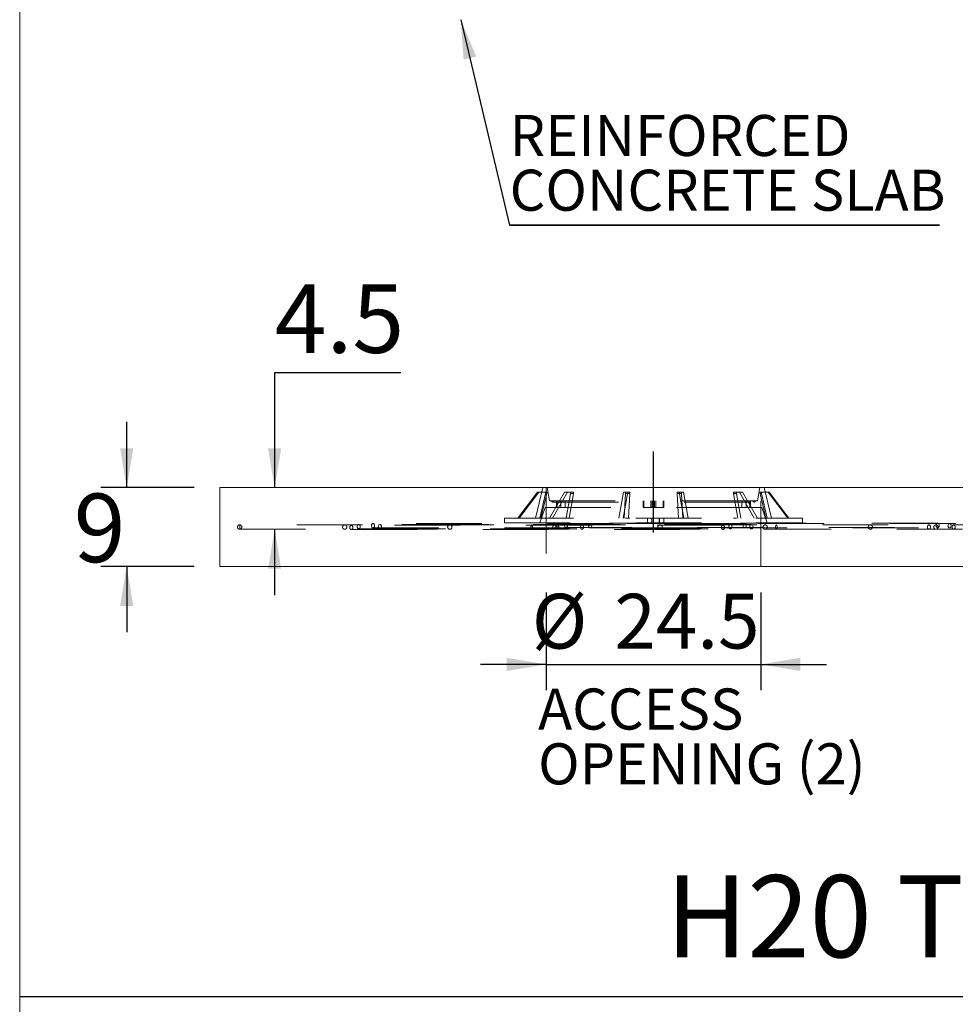
# Model space of a CAD drawing. Units: inches. Extents: x 0.3 to 10.6, y 0.2 to 8.
# Drawn here: x 0.3 to 1.7, y 4.5 to 6 of the extents above; entities that cross this region are included whole.
import ezdxf

# ---------------------------------------------------------------- set-up
doc = ezdxf.new("R2010")
doc.units = ezdxf.units.IN
doc.header["$MEASUREMENT"] = 0
doc.linetypes.add('CENTERX2', pattern=[0.8, 0.5, -0.1, 0.1, -0.1])
doc.linetypes.add('HIDDEN', pattern=[0.075, 0.05, -0.025])
doc.layers.add('FORMAT', color=7, linetype='Continuous')
doc.styles.add('SLDTEXTSTYLE0', font='TXT', dxfattribs={"width": 0.75})
doc.dimstyles.new('SLDDIMSTYLE0', dxfattribs={"dimtxt": 0.104167, "dimasz": 0.06, "dimexe": 0, "dimexo": 0.0625, "dimgap": 0.026042, "dimtad": 0, "dimtih": 1, "dimtoh": 1, "dimdec": 0, "dimlfac": 75, "dimrnd": 1e-09, "dimzin": 12, "dimdsep": 46, "dimtxsty": 'SLDTEXTSTYLE0', "dimsah": 1, "dimcen": 0.09, "dimadec": 0, "dimazin": 3, "dimtfac": 1, "dimtdec": 0, "dimtmove": 0, "dimatfit": 0, "dimfxl": 0, "dimfrac": 2, "dimtolj": 1, "dimtzin": 12, "dimarcsym": 0})
doc.dimstyles.new('SLDDIMSTYLE1', dxfattribs={"dimtxt": 0.083333, "dimasz": 0.06, "dimexe": 0, "dimexo": 0.0625, "dimgap": 0.020833, "dimtad": 0, "dimtih": 1, "dimtoh": 1, "dimdec": 0, "dimlfac": 75, "dimrnd": 1e-09, "dimzin": 12, "dimdsep": 46, "dimtxsty": 'SLDTEXTSTYLE0', "dimsah": 1, "dimcen": 0.09, "dimadec": 0, "dimazin": 3, "dimtfac": 1, "dimtdec": 0, "dimtmove": 0, "dimatfit": 0, "dimfxl": 0, "dimfrac": 2, "dimtolj": 1, "dimtzin": 12, "dimarcsym": 0})
doc.dimstyles.new('SLDDIMSTYLE2', dxfattribs={"dimtxt": 0, "dimasz": 0.06, "dimexe": 0, "dimexo": 0.0625, "dimgap": 0, "dimtad": 0, "dimtih": 1, "dimtoh": 1, "dimdec": 0, "dimrnd": 1e-09, "dimzin": 0, "dimdsep": 46, "dimtxsty": 'Standard', "dimsah": 1, "dimcen": 0.09, "dimadec": 0, "dimazin": 0, "dimtfac": 0.06, "dimtdec": 0, "dimtofl": 0, "dimtmove": 0, "dimatfit": 3, "dimfxl": 0, "dimfrac": 2, "dimtolj": 1, "dimtzin": 0, "dimarcsym": 0})

# ---------------------------------------------------------------- blocks, each defined once
blk = doc.blocks.new('Block35')
at = {"color": 8, "linetype": 'Continuous', "lineweight": 0}
blk.add_line((0.297, 8.0443), (0.297, 0.2443), dxfattribs=at)
blk = doc.blocks.new('_D')
at = {"layer": 'FORMAT'}
for p, q in [((0.4596, 5.2393), (0.4596, 5.3393)), ((0.5621, 5.2393), (0.4202, 5.2393)), ((0.5621, 5.1193), (0.4202, 5.1193)), ((0.4596, 5.1193), (0.4596, 5.0193))]:
    blk.add_line(p, q, dxfattribs=at)
for points in [[(0.4596, 5.2393), (0.4696, 5.2993), (0.4496, 5.2993)], [(0.4596, 5.1193), (0.4496, 5.0593), (0.4696, 5.0593)]]:
    blk.add_solid(points, dxfattribs=at)
at = {"layer": 'FORMAT', "insert": (0.3789, 5.2302, 0.0001), "char_height": 0.1042, "attachment_point": 1, "style": 'SLDTEXTSTYLE0'}
blk.add_mtext('9', dxfattribs=at)
blk = doc.blocks.new('_D_1')
at = {"layer": 'FORMAT'}
for p, q in [((0.8771, 5.4143), (0.6848, 5.4143)), ((0.6848, 5.4143), (0.6848, 5.2393)), ((0.6848, 5.1759), (0.6848, 5.0759))]:
    blk.add_line(p, q, dxfattribs=at)
for points in [[(0.6848, 5.2393), (0.6948, 5.2993), (0.6748, 5.2993)], [(0.6848, 5.1759), (0.6748, 5.1159), (0.6948, 5.1159)]]:
    blk.add_solid(points, dxfattribs=at)
at = {"layer": 'FORMAT', "insert": (0.6848, 5.5486, 0.0001), "char_height": 0.10417, "attachment_point": 1, "style": 'SLDTEXTSTYLE0'}
blk.add_mtext('4.5', dxfattribs=at)
blk = doc.blocks.new('_D_2')
at = {"layer": 'FORMAT'}
for p, q in [((1.0981, 5.0799), (1.0981, 4.9309)), ((1.4248, 5.0799), (1.4248, 4.9309)), ((1.0981, 4.9703), (0.9981, 4.9703)), ((1.0981, 4.9703), (1.4248, 4.9703)), ((1.4248, 4.9703), (1.5248, 4.9703))]:
    blk.add_line(p, q, dxfattribs=at)
for points in [[(1.0981, 4.9703), (1.0381, 4.9803), (1.0381, 4.9603)], [(1.4248, 4.9703), (1.4848, 4.9603), (1.4848, 4.9803)]]:
    blk.add_solid(points, dxfattribs=at)
at = {"layer": 'FORMAT', "char_height": 0.08333, "attachment_point": 1, "style": 'SLDTEXTSTYLE0'}
for s, insert in [('%%c', (1.0762, 5.0777, 0.0001)), ('24.5', (1.202, 5.0777, 0.0001))]:
    blk.add_mtext(s, dxfattribs=dict(at, insert=insert))
blk = doc.blocks.new('SW_NOTE_7')
at = {"layer": 'FORMAT', "color": 0, "char_height": 0.0625, "attachment_point": 1, "style": 'SLDTEXTSTYLE0'}
for s, insert in [('ACCESS', (0, 0.0806)), ('OPENING (2)', (0, -0.0028))]:
    blk.add_mtext(s, dxfattribs=dict(at, insert=insert))
blk = doc.blocks.new('SW_NOTE_9')
at = {"layer": 'FORMAT', "color": 0}
for p, q in [((0, 0), (0.6546, 0)), ((0.6546, 0), (0, 0)), ((0, 0), (0.6546, 0)), ((0.6546, 0), (0, 0)), ((0, 0), (0.6546, 0)), ((0.6546, 0), (0, 0))]:
    blk.add_line(p, q, dxfattribs=at)
at = {"layer": 'FORMAT', "color": 0, "char_height": 0.0625, "attachment_point": 1, "style": 'SLDTEXTSTYLE0'}
for s, insert in [('REINFORCED', (0.0001, 0.1677)), ('CONCRETE SLAB', (0.0001, 0.0844))]:
    blk.add_mtext(s, dxfattribs=dict(at, insert=insert))

msp = doc.modelspace()

# ---------------------------------------------------------------- linework, layer by layer
at = {"color": 7, "linetype": 'CENTERX2'}
msp.add_line((1.2614557, 5.1710129), (1.2614557, 5.294221), dxfattribs=at)
at = {"color": 7, "linetype": 'Continuous', "lineweight": 15}
for p, q in [((0.6014557, 5.2392809), (0.6014557, 5.1192809)), ((0.6014557, 5.2392809), (2.8414557, 5.2392809)), ((0.6014557, 5.1192809), (2.8414557, 5.1192809))]:
    msp.add_line(p, q, dxfattribs=at)
at = {"color": 7, "linetype": 'HIDDEN', "lineweight": 0}
for p, q in [((1.0552087, 5.1926143), (1.0851727, 5.2326143)), ((1.0571188, 5.1926143), (1.0870829, 5.2326143)), ((1.0931224, 5.2392809), (1.0817052, 5.1926143)), ((1.0971245, 5.2326143), (1.0851727, 5.2326143)), ((1.0883158, 5.1926143), (1.0971245, 5.2301877)), ((1.0902259, 5.1926143), (1.0990346, 5.2301877)), ((1.0971245, 5.2326143), (1.0971245, 5.2301877)), ((1.0990346, 5.2326143), (1.0971245, 5.2326143)), ((1.0981223, 5.2392809), (1.0981223, 5.1192809)), ((1.0990346, 5.2326143), (1.0990346, 5.2301877)), ((1.099789, 5.2392809), (1.1031224, 5.2192809)), ((1.1033529, 5.1926143), (1.1260952, 5.2326143)), ((1.1079293, 5.1926143), (1.1306716, 5.2326143)), ((1.1260952, 5.2326143), (1.1306716, 5.2326143)), ((1.1284808, 5.1926143), (1.1351666, 5.2301877)), ((1.139743, 5.2326143), (1.1306716, 5.2326143)), ((1.1330572, 5.1926143), (1.139743, 5.2301877)), ((1.1351666, 5.2326143), (1.1351666, 5.2301877)), ((1.139743, 5.2326143), (1.139743, 5.2301877)), ((1.2087352, 5.1926143), (1.2159568, 5.2326143)), ((1.2152217, 5.1926143), (1.2224433, 5.2326143)), ((1.2188373, 5.2326143), (1.2159568, 5.2326143)), ((1.2167143, 5.1926143), (1.2188373, 5.2301877)), ((1.2253238, 5.2326143), (1.2188373, 5.2326143)), ((1.2188373, 5.2326143), (1.2188373, 5.2301877)), ((1.2232008, 5.1926143), (1.2253238, 5.2301877)), ((1.2253238, 5.2326143), (1.2253238, 5.2301877)), ((1.2975876, 5.2326143), (1.2975876, 5.2301877)), ((1.2975876, 5.2326143), (1.3004681, 5.2326143)), ((1.2997106, 5.1926143), (1.2975876, 5.2301877)), ((1.3076897, 5.1926143), (1.3004681, 5.2326143)), ((1.3004681, 5.2326143), (1.3069546, 5.2326143)), ((1.3040741, 5.2326143), (1.3040741, 5.2301877)), ((1.3061971, 5.1926143), (1.3040741, 5.2301877)), ((1.3141762, 5.1926143), (1.3069546, 5.2326143)), ((1.3831685, 5.2326143), (1.3831685, 5.2301877)), ((1.3877448, 5.2326143), (1.3831685, 5.2326143)), ((1.3898542, 5.1926143), (1.3831685, 5.2301877)), ((1.3877448, 5.2326143), (1.3877448, 5.2301877)), ((1.3877448, 5.2326143), (1.3968161, 5.2326143)), ((1.3944306, 5.1926143), (1.3877448, 5.2301877)), ((1.4149821, 5.1926143), (1.3922397, 5.2326143)), ((1.4195585, 5.1926143), (1.3968161, 5.2326143)), ((1.419789, 5.2192809), (1.4231224, 5.2392809)), ((1.4238768, 5.2326143), (1.4238768, 5.2301877)), ((1.4238768, 5.2326143), (1.4358285, 5.2326143)), ((1.4326855, 5.1926143), (1.4238768, 5.2301877)), ((1.424789, 5.1192809), (1.424789, 5.2392809)), ((1.4257869, 5.2326143), (1.4257869, 5.2301877)), ((1.4345956, 5.1926143), (1.4257869, 5.2301877)), ((1.4412062, 5.1926143), (1.429789, 5.2392809)), ((1.4657925, 5.1926143), (1.4358285, 5.2326143)), ((1.4358285, 5.2326143), (1.4377387, 5.2326143)), ((1.4677026, 5.1926143), (1.4377387, 5.2326143)), ((1.1031224, 5.2192809), (1.3701448, 5.2192809)), ((1.1081223, 5.2174192), (1.414789, 5.2174192)), ((1.1138511, 5.2092809), (1.1138511, 5.2192809)), ((1.1139721, 5.2092809), (1.1139721, 5.2192809)), ((1.1148119, 5.2192809), (1.1148119, 5.2092809)), ((1.1204373, 5.2092809), (1.1204373, 5.2192809)), ((1.1269259, 5.2092809), (1.1269259, 5.2192809)), ((1.2456014, 5.2092809), (1.2456014, 5.2192809)), ((1.2467697, 5.2092809), (1.2467697, 5.2192809)), ((1.2576209, 5.2192809), (1.2576209, 5.2092809)), ((1.2596651, 5.2192809), (1.2596651, 5.2092809)), ((1.2632463, 5.2092809), (1.2632463, 5.2192809)), ((1.2652905, 5.2092809), (1.2652905, 5.2192809)), ((1.2761417, 5.2092809), (1.2761417, 5.2192809)), ((1.27731, 5.2092809), (1.27731, 5.2192809)), ((1.3701448, 5.2192809), (1.419789, 5.2192809)), ((1.3959855, 5.2192809), (1.3959855, 5.2092809)), ((1.4024741, 5.2192809), (1.4024741, 5.2092809)), ((1.4080994, 5.2092809), (1.4080994, 5.2192809)), ((1.4089393, 5.2092809), (1.4089393, 5.2192809)), ((1.4090602, 5.2092809), (1.4090602, 5.2192809)), ((1.0964557, 5.2088454), (1.0885224, 5.1859476)), ((1.0964557, 5.2088454), (1.3747212, 5.2088454)), ((1.1131224, 5.2092809), (1.1138511, 5.2092809)), ((1.1131224, 5.2092809), (1.1131224, 5.2088454)), ((1.1138511, 5.2092809), (1.1269259, 5.2092809)), ((1.2456014, 5.2092809), (1.2761417, 5.2092809)), ((1.2761417, 5.2092809), (1.27731, 5.2092809)), ((1.3747212, 5.2088454), (1.4264557, 5.2088454)), ((1.3959855, 5.2092809), (1.4089393, 5.2092809)), ((1.4089393, 5.2092809), (1.409789, 5.2092809)), ((1.409789, 5.2088454), (1.409789, 5.2092809)), ((1.434389, 5.1859476), (1.4264557, 5.2088454)), ((1.034789, 5.1926143), (1.4170528, 5.1926143)), ((1.034789, 5.1926143), (1.034789, 5.1859476)), ((1.034789, 5.1859476), (1.4170528, 5.1859476)), ((1.0971245, 5.1928034), (1.0970617, 5.1926143)), ((1.0971245, 5.1928034), (1.0971245, 5.1926143)), ((1.0990346, 5.1928034), (1.0989718, 5.1926143)), ((1.0990346, 5.1928034), (1.0990346, 5.1926143)), ((1.6940654, 5.1851594), (1.12838, 5.1851594)), ((1.1351666, 5.1928034), (1.1351189, 5.1926143)), ((1.1351666, 5.1928034), (1.1351666, 5.1926143)), ((1.139743, 5.1928034), (1.1396953, 5.1926143)), ((1.139743, 5.1928034), (1.139743, 5.1926143)), ((1.2188373, 5.1928034), (1.2188221, 5.1926143)), ((1.2188373, 5.1928034), (1.2188373, 5.1926143)), ((1.2253238, 5.1928034), (1.2253087, 5.1926143)), ((1.2253238, 5.1928034), (1.2253238, 5.1926143)), ((1.2525473, 5.1926143), (1.2525473, 5.1859476)), ((1.2591228, 5.1859476), (1.2591228, 5.1926143)), ((1.2591979, 5.1859476), (1.2591979, 5.1926143)), ((1.270367, 5.1859476), (1.270367, 5.1926143)), ((1.2704421, 5.1859476), (1.2704421, 5.1926143)), ((1.2770176, 5.1859476), (1.2770176, 5.1926143)), ((1.2975876, 5.1928034), (1.2976027, 5.1926143)), ((1.2975876, 5.1928034), (1.2975876, 5.1926143)), ((1.3040741, 5.1928034), (1.3040892, 5.1926143)), ((1.3040741, 5.1928034), (1.3040741, 5.1926143)), ((1.3831685, 5.1928034), (1.3832161, 5.1926143)), ((1.3831685, 5.1928034), (1.3831685, 5.1926143)), ((1.3877448, 5.1928034), (1.3877925, 5.1926143)), ((1.3877448, 5.1928034), (1.3877448, 5.1926143)), ((1.4170528, 5.1926143), (1.4881224, 5.1926143)), ((1.4170528, 5.1859476), (1.4881224, 5.1859476)), ((1.4238768, 5.1928034), (1.4239395, 5.1926143)), ((1.4238768, 5.1928034), (1.4238768, 5.1926143)), ((1.4257869, 5.1928034), (1.4258497, 5.1926143)), ((1.4257869, 5.1928034), (1.4257869, 5.1926143)), ((1.4881224, 5.1859476), (1.4881224, 5.1926143)), ((0.6319651, 5.1826143), (0.6319651, 5.1759476)), ((2.8186317, 5.1826143), (0.6319651, 5.1826143)), ((0.6319651, 5.1759476), (2.8186317, 5.1759476)), ((1.3672731, 5.1820493), (0.8015877, 5.1820493)), ((0.8015877, 5.1753827), (1.3672731, 5.1753827)), ((1.3784491, 5.1834182), (0.8127637, 5.1834182)), ((0.8127637, 5.1767515), (1.3784491, 5.1767515)), ((1.4003478, 5.1846292), (0.8346624, 5.1846292)), ((0.8346624, 5.1779625), (1.4003478, 5.1779625)), ((1.4106414, 5.1831104), (0.844956, 5.1831104)), ((0.844956, 5.1764437), (1.4106414, 5.1764437)), ((1.0761101, 5.17598), (1.076068, 5.1759673)), ((1.1081472, 5.1791003), (1.1081434, 5.1793845)), ((1.12838, 5.1784927), (1.6940654, 5.1784927)), ((1.7214557, 5.1846779), (1.1651332, 5.1846779)), ((1.1651332, 5.1780112), (1.7214557, 5.1780112)), ((1.2681503, 5.1790777), (1.2681815, 5.179572)), ((1.274789, 5.1792809), (1.2747691, 5.179164)), ((1.4281354, 5.1791858), (1.4281251, 5.1792942)), ((1.4484909, 5.1825818), (1.4485498, 5.1825996))]:
    msp.add_line(p, q, dxfattribs=at)
at = {"color": 7, "linetype": 'HIDDEN', "lineweight": 0, "flags": 128}
for points in [[(1.130737, 5.1818261), (1.1306685, 5.1826238), (1.130467, 5.1833751), (1.1301442, 5.1840365), (1.1297189, 5.1845693), (1.1292157, 5.1849428), (1.1286641, 5.1851351), (1.1280959, 5.1851351), (1.1275441, 5.1849428), (1.127041, 5.1845693), (1.1266157, 5.1840365), (1.1262929, 5.1833751), (1.1260914, 5.1826238), (1.1260229, 5.1818261), (1.1260914, 5.1810283), (1.1262929, 5.180277), (1.1266157, 5.1796157), (1.127041, 5.1790828), (1.1275441, 5.1787093), (1.1280959, 5.178517), (1.1286641, 5.178517), (1.1292157, 5.1787093), (1.1297189, 5.1790828), (1.1301442, 5.1796157), (1.130467, 5.180277), (1.1306685, 5.1810283), (1.130737, 5.1818261)], [(1.6964224, 5.1818261), (1.6963539, 5.1826238), (1.6961524, 5.1833751), (1.6958296, 5.1840365), (1.6954043, 5.1845693), (1.6949012, 5.1849428), (1.6943495, 5.1851351), (1.6937813, 5.1851351), (1.6932296, 5.1849428), (1.6927264, 5.1845693), (1.6923011, 5.1840365), (1.6919783, 5.1833751), (1.6917768, 5.1826238), (1.6917084, 5.1818261), (1.6917768, 5.1810283), (1.6919783, 5.180277), (1.6923011, 5.1796157), (1.6927264, 5.1790828), (1.6932296, 5.1787093), (1.6937813, 5.178517), (1.6943495, 5.178517), (1.6949012, 5.1787093), (1.6954043, 5.1790828), (1.6958296, 5.1796157), (1.6961524, 5.180277), (1.6963539, 5.1810283), (1.6964224, 5.1818261)], [(0.8039447, 5.178716), (0.8038762, 5.1795137), (0.8036747, 5.1802651), (0.8033519, 5.1809264), (0.8029266, 5.1814593), (0.8024235, 5.1818327), (0.8018718, 5.182025), (0.8013035, 5.182025), (0.8007519, 5.1818327), (0.8002487, 5.1814593), (0.7998234, 5.1809264), (0.7995006, 5.1802651), (0.7992991, 5.1795137), (0.7992307, 5.178716), (0.7992991, 5.1779183), (0.7995006, 5.1771669), (0.7998234, 5.1765056), (0.8002487, 5.1759727), (0.8007519, 5.1755993), (0.8013035, 5.175407), (0.8018718, 5.175407), (0.8024235, 5.1755993), (0.8029266, 5.1759727), (0.8033519, 5.1765056), (0.8036747, 5.1771669), (0.8038762, 5.1779183), (0.8039447, 5.178716)], [(0.8104067, 5.1800849), (0.8104752, 5.1808826), (0.8106767, 5.181634), (0.8109995, 5.1822953), (0.8114247, 5.1828282), (0.8119279, 5.1832016), (0.8124796, 5.1833939), (0.8130478, 5.1833939), (0.8135995, 5.1832016), (0.8141027, 5.1828282), (0.8145279, 5.1822953), (0.8148508, 5.181634), (0.8150522, 5.1808826), (0.8151207, 5.1800849), (0.8150522, 5.1792872), (0.8148508, 5.1785358), (0.8145279, 5.1778745), (0.8141027, 5.1773416), (0.8135995, 5.1769682), (0.8130478, 5.1767758), (0.8124796, 5.1767758), (0.8119279, 5.1769682), (0.8114247, 5.1773416), (0.8109995, 5.1778745), (0.8106767, 5.1785358), (0.8104752, 5.1792872), (0.8104067, 5.1800849)], [(0.8370194, 5.1812958), (0.8369509, 5.1820936), (0.8367494, 5.1828449), (0.8364267, 5.1835062), (0.8360013, 5.1840391), (0.8354982, 5.1844126), (0.8349465, 5.1846049), (0.8343783, 5.1846049), (0.8338266, 5.1844126), (0.8333235, 5.1840391), (0.8328981, 5.1835062), (0.8325753, 5.1828449), (0.8323739, 5.1820936), (0.8323054, 5.1812958), (0.8323739, 5.1804981), (0.8325753, 5.1797468), (0.8328981, 5.1790854), (0.8333235, 5.1785526), (0.8338266, 5.1781791), (0.8343783, 5.1779868), (0.8349465, 5.1779868), (0.8354982, 5.1781791), (0.8360013, 5.1785526), (0.8364267, 5.1790854), (0.8367494, 5.1797468), (0.8369509, 5.1804981), (0.8370194, 5.1812958)], [(0.8425989, 5.1797771), (0.8426675, 5.1805748), (0.842869, 5.1813261), (0.8431917, 5.1819875), (0.8436171, 5.1825203), (0.8441202, 5.1828938), (0.8446719, 5.1830861), (0.8452401, 5.1830861), (0.8457918, 5.1828938), (0.8462949, 5.1825203), (0.8467203, 5.1819875), (0.847043, 5.1813261), (0.8472445, 5.1805748), (0.847313, 5.1797771), (0.8472445, 5.1789793), (0.847043, 5.178228), (0.8467203, 5.1775667), (0.8462949, 5.1770338), (0.8457918, 5.1766603), (0.8452401, 5.176468), (0.8446719, 5.176468), (0.8441202, 5.1766603), (0.8436171, 5.1770338), (0.8431917, 5.1775667), (0.842869, 5.178228), (0.8426675, 5.1789793), (0.8425989, 5.1797771)], [(1.1126942, 5.1792809), (1.1127627, 5.1800786), (1.1129642, 5.18083), (1.113287, 5.1814913), (1.1137123, 5.1820242), (1.1142154, 5.1823976), (1.1147671, 5.1825899), (1.1153353, 5.1825899), (1.115887, 5.1823976), (1.1163902, 5.1820242), (1.1168155, 5.1814913), (1.1171382, 5.18083), (1.1173397, 5.1800786), (1.1174083, 5.1792809), (1.1173397, 5.1784832), (1.1171382, 5.1777318), (1.1168155, 5.1770705), (1.1163902, 5.1765376), (1.115887, 5.1761642), (1.1153353, 5.1759719), (1.1147671, 5.1759719), (1.1142154, 5.1761642), (1.1137123, 5.1765376), (1.113287, 5.1770705), (1.1129642, 5.1777318), (1.1127627, 5.1784832), (1.1126942, 5.1792809)], [(1.114789, 5.1792809), (1.1146822, 5.1784439), (1.1144572, 5.1778666)], [(1.1504066, 5.1792809), (1.150475, 5.1800786), (1.1506765, 5.18083), (1.1509993, 5.1814913), (1.1514247, 5.1820242), (1.1519278, 5.1823976), (1.1524795, 5.1825899), (1.1530477, 5.1825899), (1.1535994, 5.1823976), (1.1541025, 5.1820242), (1.1545279, 5.1814913), (1.1548506, 5.18083), (1.1550521, 5.1800786), (1.1551206, 5.1792809), (1.1550521, 5.1784832), (1.1548506, 5.1777318), (1.1545279, 5.1770705), (1.1541025, 5.1765376), (1.1535994, 5.1761642), (1.1530477, 5.1759719), (1.1524795, 5.1759719), (1.1519278, 5.1761642), (1.1514247, 5.1765376), (1.1509993, 5.1770705), (1.1506765, 5.1777318), (1.150475, 5.1784832), (1.1504066, 5.1792809)], [(1.1674902, 5.1813445), (1.1674217, 5.1821423), (1.1672202, 5.1828936), (1.1668975, 5.1835549), (1.1664721, 5.1840878), (1.165969, 5.1844613), (1.1654173, 5.1846536), (1.1648491, 5.1846536), (1.1642974, 5.1844613), (1.1637943, 5.1840878), (1.1633689, 5.1835549), (1.1630462, 5.1828936), (1.1628447, 5.1821423), (1.1627762, 5.1813445), (1.1628447, 5.1805468), (1.1630462, 5.1797955), (1.1633689, 5.1791341), (1.1637943, 5.1786013), (1.1642974, 5.1782278), (1.1648491, 5.1780355), (1.1654173, 5.1780355), (1.165969, 5.1782278), (1.1664721, 5.1786013), (1.1668975, 5.1791341), (1.1672202, 5.1797955), (1.1674217, 5.1805468), (1.1674902, 5.1813445)], [(1.2746268, 5.1801999), (1.2747154, 5.1799774), (1.274789, 5.1792809)], [(1.3696301, 5.178716), (1.3695616, 5.1795137), (1.3693601, 5.1802651), (1.3690374, 5.1809264), (1.368612, 5.1814593), (1.3681089, 5.1818327), (1.3675572, 5.182025), (1.366989, 5.182025), (1.3664373, 5.1818327), (1.3659341, 5.1814593), (1.3655088, 5.1809264), (1.3651861, 5.1802651), (1.3649846, 5.1795137), (1.3649161, 5.178716), (1.3649846, 5.1779183), (1.3651861, 5.1771669), (1.3655088, 5.1765056), (1.3659341, 5.1759727), (1.3664373, 5.1755993), (1.366989, 5.175407), (1.3675572, 5.175407), (1.3681089, 5.1755993), (1.368612, 5.1759727), (1.3690374, 5.1765056), (1.3693601, 5.1771669), (1.3695616, 5.1779183), (1.3696301, 5.178716)], [(1.3760921, 5.1800849), (1.3761606, 5.1808826), (1.3763621, 5.181634), (1.3766849, 5.1822953), (1.3771102, 5.1828282), (1.3776133, 5.1832016), (1.378165, 5.1833939), (1.3787332, 5.1833939), (1.379285, 5.1832016), (1.3797881, 5.1828282), (1.3802134, 5.1822953), (1.3805362, 5.181634), (1.3807377, 5.1808826), (1.3808062, 5.1800849), (1.3807377, 5.1792872), (1.3805362, 5.1785358), (1.3802134, 5.1778745), (1.3797881, 5.1773416), (1.379285, 5.1769682), (1.3787332, 5.1767758), (1.378165, 5.1767758), (1.3776133, 5.1769682), (1.3771102, 5.1773416), (1.3766849, 5.1778745), (1.3763621, 5.1785358), (1.3761606, 5.1792872), (1.3760921, 5.1800849)], [(1.4027049, 5.1812958), (1.4026364, 5.1820936), (1.4024349, 5.1828449), (1.4021121, 5.1835062), (1.4016868, 5.1840391), (1.4011836, 5.1844126), (1.4006319, 5.1846049), (1.4000637, 5.1846049), (1.399512, 5.1844126), (1.3990089, 5.1840391), (1.3985836, 5.1835062), (1.3982608, 5.1828449), (1.3980593, 5.1820936), (1.3979908, 5.1812958), (1.3980593, 5.1804981), (1.3982608, 5.1797468), (1.3985836, 5.1790854), (1.3990089, 5.1785526), (1.399512, 5.1781791), (1.4000637, 5.1779868), (1.4006319, 5.1779868), (1.4011836, 5.1781791), (1.4016868, 5.1785526), (1.4021121, 5.1790854), (1.4024349, 5.1797468), (1.4026364, 5.1804981), (1.4027049, 5.1812958)], [(1.4082844, 5.1797771), (1.4083529, 5.1805748), (1.4085544, 5.1813261), (1.4088771, 5.1819875), (1.4093025, 5.1825203), (1.4098056, 5.1828938), (1.4103573, 5.1830861), (1.4109255, 5.1830861), (1.4114772, 5.1828938), (1.4119803, 5.1825203), (1.4124057, 5.1819875), (1.4127284, 5.1813261), (1.4129299, 5.1805748), (1.4129984, 5.1797771), (1.4129299, 5.1789793), (1.4127284, 5.178228), (1.4124057, 5.1775667), (1.4119803, 5.1770338), (1.4114772, 5.1766603), (1.4109255, 5.176468), (1.4103573, 5.176468), (1.4098056, 5.1766603), (1.4093025, 5.1770338), (1.4088771, 5.1775667), (1.4085544, 5.178228), (1.4083529, 5.1789793), (1.4082844, 5.1797771)], [(1.447323, 5.1792809), (1.4473847, 5.1782255), (1.4475595, 5.1772897), (1.4478299, 5.1765488), (1.4481781, 5.1760744), (1.4485706, 5.175956), (1.448956, 5.1762492), (1.449277, 5.1769284), (1.449492, 5.1778805), (1.4495861, 5.1789578), (1.4495635, 5.1800336), (1.4494346, 5.1810147), (1.4492096, 5.1818238), (1.4489007, 5.1823832), (1.4485291, 5.1826123), (1.4481324, 5.1824469), (1.4477664, 5.1818778), (1.4474914, 5.180986), (1.4473456, 5.1799244), (1.447323, 5.1792809)], [(1.4485498, 5.1759623), (1.4485291, 5.1759495), (1.4483645, 5.1760181)], [(1.6783796, 5.1792809), (1.6784481, 5.1800786), (1.6786496, 5.18083), (1.6789724, 5.1814913), (1.6793977, 5.1820242), (1.6799009, 5.1823976), (1.6804526, 5.1825899), (1.6810208, 5.1825899), (1.6815725, 5.1823976), (1.6820756, 5.1820242), (1.6825009, 5.1814913), (1.6828237, 5.18083), (1.6830252, 5.1800786), (1.6830937, 5.1792809), (1.6830252, 5.1784832), (1.6828237, 5.1777318), (1.6825009, 5.1770705), (1.6820756, 5.1765376), (1.6815725, 5.1761642), (1.6810208, 5.1759719), (1.6804526, 5.1759719), (1.6799009, 5.1761642), (1.6793977, 5.1765376), (1.6789724, 5.1770705), (1.6786496, 5.1777318), (1.6784481, 5.1784832), (1.6783796, 5.1792809)], [(1.7144498, 5.1813445), (1.7143813, 5.1821423), (1.7141798, 5.1828936), (1.713857, 5.1835549), (1.7134317, 5.1840878), (1.7129286, 5.1844613), (1.7123769, 5.1846536), (1.7118087, 5.1846536), (1.711257, 5.1844613), (1.7107538, 5.1840878), (1.7103285, 5.1835549), (1.7100057, 5.1828936), (1.7098042, 5.1821423), (1.7097357, 5.1813445), (1.7098042, 5.1805468), (1.7100057, 5.1797955), (1.7103285, 5.1791341), (1.7107538, 5.1786013), (1.711257, 5.1782278), (1.7118087, 5.1780355), (1.7123769, 5.1780355), (1.7129286, 5.1782278), (1.7134317, 5.1786013), (1.713857, 5.1791341), (1.7141798, 5.1797955), (1.7143813, 5.1805468), (1.7144498, 5.1813445)], [(1.716092, 5.1792809), (1.7161605, 5.1800786), (1.716362, 5.18083), (1.7166848, 5.1814913), (1.7171101, 5.1820242), (1.7176132, 5.1823976), (1.7181649, 5.1825899), (1.7187331, 5.1825899), (1.7192848, 5.1823976), (1.719788, 5.1820242), (1.7202133, 5.1814913), (1.7205361, 5.18083), (1.7207376, 5.1800786), (1.720806, 5.1792809), (1.7207376, 5.1784832), (1.7205361, 5.1777318), (1.7202133, 5.1770705), (1.719788, 5.1765376), (1.7192848, 5.1761642), (1.7187331, 5.1759719), (1.7181649, 5.1759719), (1.7176132, 5.1761642), (1.7171101, 5.1765376), (1.7166848, 5.1770705), (1.716362, 5.1777318), (1.7161605, 5.1784832), (1.716092, 5.1792809)]]:
    msp.add_lwpolyline(points, dxfattribs=at)
at = {"color": 7, "linetype": 'HIDDEN', "lineweight": 0}
for centre in [(0.6314557, 5.1792809), (0.7914557, 5.1792809), (0.9514557, 5.1792809), (1.1114557, 5.1792809), (1.2714557, 5.1792809), (1.4314557, 5.1792809), (1.5914557, 5.1792809), (1.6914557, 5.1792809)]:
    msp.add_circle(centre, 0.0033333, dxfattribs=at)
for centre, radius, start, end in [((1.1081224, 5.2192809), 0.0018617, 180, 270), ((1.1081224, 5.2192809), 0.0018617, 270, 0), ((1.414789, 5.2192809), 0.0018617, 180, 270), ((1.414789, 5.2192809), 0.0018617, 270, 0), ((1.1121835, 5.179403), 0.0026084, 357.3174166, 21.9945039), ((1.4321403, 5.179171), 0.002651, 331.3090987, 2.3752976), ((1.432075, 5.1793703), 0.0027155, 358.1128473, 21.2792849)]:
    msp.add_arc(centre, radius, start, end, dxfattribs=at)
for points, knots in [([(1.0971245, 5.2301877), (1.0974419, 5.2302541), (1.0980785, 5.2303874), (1.0987153, 5.2302544), (1.0990346, 5.2301877)], [0, 0, 0, 0, 0.498406302, 1, 1, 1, 1]), ([(1.2188373, 5.2301877), (1.2199149, 5.2302541), (1.2220771, 5.2303874), (1.2242392, 5.2302544), (1.2253238, 5.2301877)], [0, 0, 0, 0, 0.498405973, 1, 1, 1, 1]), ([(1.3040741, 5.2301877), (1.3029965, 5.2302541), (1.3008343, 5.2303874), (1.2986721, 5.2302544), (1.2975876, 5.2301877)], [0, 0, 0, 0, 0.49840826, 1, 1, 1, 1]), ([(1.4257869, 5.2301877), (1.4254695, 5.2302541), (1.4248328, 5.2303874), (1.4241961, 5.2302544), (1.4238768, 5.2301877)], [0, 0, 0, 0, 0.498407645, 1, 1, 1, 1]), ([(1.0990346, 5.1928034), (1.0987168, 5.1928503), (1.0980801, 5.1929444), (1.0974434, 5.1928504), (1.0971245, 5.1928034)], [0, 0, 0, 0, 0.499205683, 1, 1, 1, 1]), ([(1.1351666, 5.1928034), (1.1355593, 5.1928315), (1.1370837, 5.1929407), (1.1386099, 5.1928619), (1.139743, 5.1928034)], [0, 0, 0, 0, 0.257627895, 1, 1, 1, 1]), ([(1.2253238, 5.1928034), (1.2242444, 5.1928503), (1.2220823, 5.1929444), (1.2199201, 5.1928504), (1.2188373, 5.1928034)], [0, 0, 0, 0, 0.49920436, 1, 1, 1, 1]), ([(1.2975876, 5.1928034), (1.298667, 5.1928503), (1.3008291, 5.1929444), (1.3029913, 5.1928504), (1.3040741, 5.1928034)], [0, 0, 0, 0, 0.499202082, 1, 1, 1, 1]), ([(1.3877448, 5.1928034), (1.3866118, 5.1928619), (1.3850856, 5.1929407), (1.3835612, 5.1928315), (1.3831685, 5.1928034)], [0, 0, 0, 0, 0.742372958, 1, 1, 1, 1]), ([(1.4238768, 5.1928034), (1.4241946, 5.1928503), (1.4248313, 5.1929444), (1.425468, 5.1928504), (1.4257869, 5.1928034)], [0, 0, 0, 0, 0.499204339, 1, 1, 1, 1]), ([(1.077278, 5.1792809), (1.0772657, 5.1796396), (1.0772413, 5.1803566), (1.0770532, 5.1813164), (1.0767761, 5.1820751), (1.0764209, 5.182555), (1.0760246, 5.1826743), (1.0756365, 5.1823813), (1.0753118, 5.181698), (1.0750925, 5.1807299), (1.0749956, 5.1796246), (1.075019, 5.1785172), (1.0751518, 5.177509), (1.0753827, 5.1766814), (1.0756978, 5.1761132), (1.0760749, 5.1758823), (1.0764754, 5.1760485), (1.0768458, 5.1766188), (1.0771244, 5.1775179), (1.0772608, 5.1784667), (1.0772734, 5.179065), (1.077278, 5.1792809)], [0, 0, 0, 0, 0.049960486, 0.099873903, 0.151089325, 0.205172447, 0.261991047, 0.320165008, 0.377611656, 0.432663993, 0.484924616, 0.53522722, 0.585018544, 0.635774542, 0.688627477, 0.744070042, 0.801640384, 0.859791534, 0.916363651, 0.969823523, 1, 1, 1, 1]), ([(1.0760512, 5.1825996), (1.0760581, 5.1826042), (1.0761183, 5.182645), (1.0761809, 5.1825913), (1.0762364, 5.1825437)], [0, 0, 0, 0, 0.114192136, 1, 1, 1, 1])]:
    msp.add_open_spline(points, degree=3, knots=knots, dxfattribs=at)
for points in [[(1.139743, 5.2301877), (1.1389802, 5.2302543), (1.1374548, 5.2303874), (1.1359293, 5.2302543), (1.1351666, 5.2301877)], [(1.3831685, 5.2301877), (1.3839312, 5.2302543), (1.3854566, 5.2303874), (1.3869821, 5.2302543), (1.3877448, 5.2301877)]]:
    msp.add_open_spline(points, degree=3, dxfattribs=at)
at = {"layer": 'FORMAT'}
msp.add_line((0.2967048, 4.46462), (4.7445332, 4.46462), dxfattribs=at)

# ---------------------------------------------------------------- block references
at = {"color": 7, "linetype": 'Continuous'}
msp.add_blockref('Block35', (0, 0), dxfattribs=at)
at = {"layer": 'FORMAT'}
for name, p in [('SW_NOTE_9', (1.0424344, 5.6388426)), ('SW_NOTE_7', (1.0858548, 4.8529834))]:
    msp.add_blockref(name, p, dxfattribs=at)

# ---------------------------------------------------------------- texts
at = {"layer": 'FORMAT', "insert": (1.2802679, 4.6494842), "char_height": 0.125, "attachment_point": 1, "style": 'SLDTEXTSTYLE0'}
msp.add_mtext('H20 TRAFFIC LOADING SLAB', dxfattribs=at)

# ---------------------------------------------------------------- dimensions: what is measured, and where the dimension line sits
at = {"layer": 'FORMAT'}
dim = msp.add_linear_dim(base=(0.6848224, 5.1759476), p1=(0.6014557, 5.2392809), p2=(0.6319651, 5.1759476), angle=90, text='4.5', dimstyle='SLDDIMSTYLE0', dxfattribs=at)
dim.commit()
dim.dimension.update_dxf_attribs({"geometry": '_D_1', "text_midpoint": (0.6848224, 5.4970566), "dimtype": 160})
dim = msp.add_linear_dim(base=(0.4595985, 5.1192809), p1=(0.6014557, 5.2392809), p2=(0.6014557, 5.1192809), angle=90, dimstyle='SLDDIMSTYLE0', dxfattribs=at)
dim.commit()
dim.dimension.update_dxf_attribs({"geometry": '_D', "text_midpoint": (0.4595985, 5.1786713), "dimtype": 160})
dim = msp.add_linear_dim(base=(1.424789, 5.0364654), p1=(1.0981224, 5.1192809), p2=(1.424789, 5.1192809), text='%%c24.5', dimstyle='SLDDIMSTYLE1', dxfattribs=at)
dim.commit()
dim.dimension.update_dxf_attribs({"geometry": '_D_2', "text_midpoint": (1.2468204, 5.0364654), "dimtype": 160})

# ---------------------------------------------------------------- leaders
msp.add_leader([(0.9681107, 5.951522), (1.0424344, 5.6388426)], dimstyle='SLDDIMSTYLE2', dxfattribs=at)

doc.saveas('drawing.dxf')
